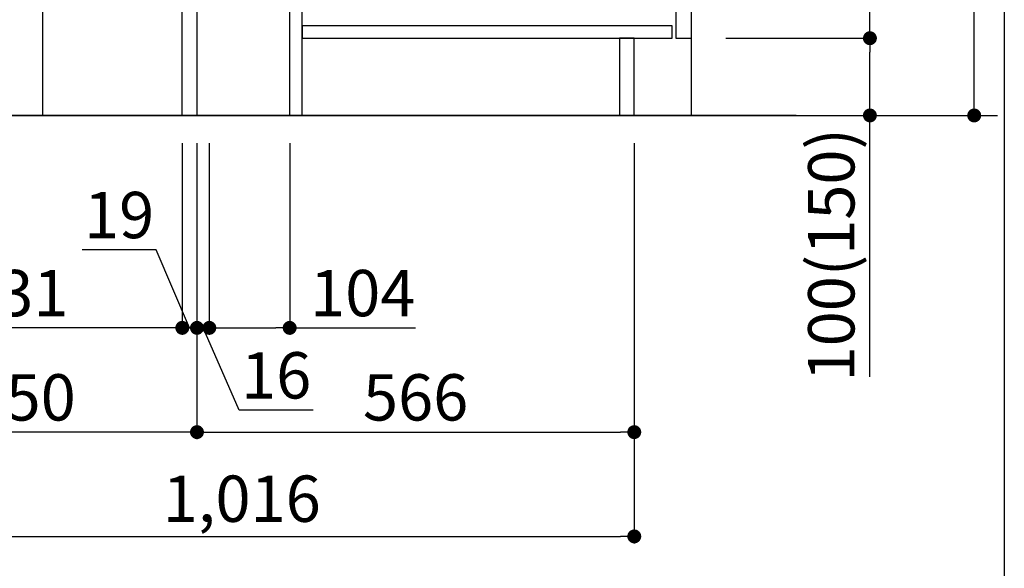
# Model space of a CAD drawing. Extents: x 56059 to 82181, y 210 to 8610.
# Drawn here: x 80907 to 82181, y 1481 to 2192 of the extents above; entities that cross this region are included whole.
import ezdxf

# ---------------------------------------------------------------- set-up
doc = ezdxf.new("R2010")
doc.units = 0
doc.header["$LTSCALE"] = 50
doc.header["$MEASUREMENT"] = 0
doc.layers.get('0').update_dxf_attribs({"linetype": 'CONTINUOUS'})
for name, color, linetype in [('111-壁仕上', 3, 'CONTINUOUS'), ('120-キャビネット（外）', 7, 'CONTINUOUS'), ('122-扉', 6, 'CONTINUOUS'), ('166-寸法B', 11, 'CONTINUOUS'), ('190-図面外枠', 5, 'CONTINUOUS')]:
    doc.layers.add(name, color=color, linetype=linetype)
doc.styles.add('KH001', font='txt')
doc.dimstyles.new('KH1xx030', dxfattribs={"dimscale": 30, "dimtxt": 2, "dimasz": 0.6, "dimexe": 0.3, "dimexo": 1.2, "dimgap": 0.5, "dimtad": 3, "dimdec": 1, "dimdsep": 46, "dimlunit": 6, "dimtxsty": 'KH001', "dimblk": 'DOT', "dimcen": 1, "dimdle": 1, "dimclrd": 256, "dimclre": 256, "dimclrt": 256, "dimadec": 0, "dimazin": 0, "dimtfac": 1, "dimtdec": 1, "dimtix": 1, "dimtmove": 2, "dimatfit": 3, "dimldrblk": 'CLOSEDBLANK', "dimfxl": 1, "dimtolj": 1, "dimtzin": 0, "dimlwd": -1, "dimlwe": -1, "dimarcsym": 0})

# ---------------------------------------------------------------- blocks, each defined once
blk = doc.blocks.new('_Dot')
at = {"color": 0, "linetype": 'ByBlock', "lineweight": -2}
blk.add_line((-0.5, 0), (-1, 0), dxfattribs=at)
at = {"color": 0, "linetype": 'ByBlock', "const_width": 0.5}
blk.add_lwpolyline([(-0.25, 0, 1), (0.25, 0, 1)], format="xyb", close=True, dxfattribs=at)
blk = doc.blocks.new('*D226')
at = {"layer": '166-寸法B', "transparency": 16777216}
for p, q in [((80557.6, 2607.2), (80557.6, 2255.6)), ((81116.4, 2255.6), (80548.6, 2255.6)), ((80557.6, 2085.6), (80557.6, 2237.6)), ((81081.4, 2067.6), (80548.6, 2067.6))]:
    blk.add_line(p, q, dxfattribs=at)
at = {"layer": '166-寸法B', "transparency": 16777216, "xscale": 18, "yscale": 18, "zscale": 18}
for p, rotation in [((80557.6, 2255.6), 90), ((80557.6, 2067.6), 270)]:
    blk.add_blockref('_Dot', p, dxfattribs=dict(at, rotation=rotation))
at = {"layer": '166-寸法B', "transparency": 16777216, "insert": (80507.5, 2449.2), "char_height": 60, "attachment_point": 5, "rotation": 90, "style": 'KH001'}
blk.add_mtext('\\A1;188(238)', dxfattribs=at)
blk = doc.blocks.new('_ClosedBlank')
at = {"color": 0, "linetype": 'ByBlock', "lineweight": -2}
for p, q in [((-1, 0.167), (0, 0)), ((-1, 0.167), (-1, -0.167)), ((0, 0), (-1, -0.167))]:
    blk.add_line(p, q, dxfattribs=at)
blk = doc.blocks.new('*D227')
at = {"layer": '166-寸法B', "transparency": 16777216}
for p, q in [((80686.4, 2031.6), (80686.4, 1648.6)), ((81136.4, 2031.6), (81136.4, 1648.6)), ((81118.4, 1657.6), (80704.4, 1657.6))]:
    blk.add_line(p, q, dxfattribs=at)
at = {"layer": '166-寸法B', "transparency": 16777216, "xscale": 18, "yscale": 18, "zscale": 18, "rotation": 180}
blk.add_blockref('_Dot', (80686.4, 1657.6), dxfattribs=at)
at = {"layer": '166-寸法B', "transparency": 16777216, "xscale": 18, "yscale": 18, "zscale": 18}
blk.add_blockref('_Dot', (81136.4, 1657.6), dxfattribs=at)
at = {"layer": '166-寸法B', "transparency": 16777216, "insert": (80911.4, 1702.6), "char_height": 60, "attachment_point": 5, "style": 'KH001'}
blk.add_mtext('\\A1;450', dxfattribs=at)
blk = doc.blocks.new('*D228')
at = {"layer": '166-寸法B', "transparency": 16777216}
for p, q in [((81136.4, 2031.6), (81136.4, 1648.6)), ((81702.4, 2031.6), (81702.4, 1648.6)), ((81154.4, 1657.6), (81684.4, 1657.6))]:
    blk.add_line(p, q, dxfattribs=at)
at = {"layer": '166-寸法B', "transparency": 16777216, "xscale": 18, "yscale": 18, "zscale": 18, "rotation": 180}
blk.add_blockref('_Dot', (81136.4, 1657.6), dxfattribs=at)
at = {"layer": '166-寸法B', "transparency": 16777216, "xscale": 18, "yscale": 18, "zscale": 18}
blk.add_blockref('_Dot', (81702.4, 1657.6), dxfattribs=at)
at = {"layer": '166-寸法B', "transparency": 16777216, "insert": (81419.4, 1702.6), "char_height": 60, "attachment_point": 5, "style": 'KH001'}
blk.add_mtext('\\A1;566', dxfattribs=at)
blk = doc.blocks.new('*D229')
at = {"layer": '166-寸法B', "transparency": 16777216}
for p, q in [((80686.4, 2031.6), (80686.4, 1513.6)), ((81702.4, 2031.6), (81702.4, 1513.6)), ((80704.4, 1522.6), (81684.4, 1522.6))]:
    blk.add_line(p, q, dxfattribs=at)
at = {"layer": '166-寸法B', "transparency": 16777216, "xscale": 18, "yscale": 18, "zscale": 18, "rotation": 180}
blk.add_blockref('_Dot', (80686.4, 1522.6), dxfattribs=at)
at = {"layer": '166-寸法B', "transparency": 16777216, "xscale": 18, "yscale": 18, "zscale": 18}
blk.add_blockref('_Dot', (81702.4, 1522.6), dxfattribs=at)
at = {"layer": '166-寸法B', "transparency": 16777216, "insert": (81194.4, 1571.4), "char_height": 60, "attachment_point": 5, "style": 'KH001'}
blk.add_mtext('\\A1;1,016', dxfattribs=at)
blk = doc.blocks.new('*D231')
at = {"layer": '166-寸法B', "transparency": 16777216}
for p, q in [((80686.4, 1262.2), (80686.4, 1286.4)), ((80791.4, 1283.4), (81488.4, 1283.4))]:
    blk.add_line(p, q, dxfattribs=at)
blk.add_solid([(80791.4, 1300.9), (80791.4, 1265.9), (80686.4, 1283.4)], dxfattribs=at)
at = {"layer": '166-寸法B', "transparency": 16777216, "insert": (81135.4, 1345.8), "char_height": 81, "attachment_point": 5, "style": 'KH001'}
blk.add_mtext('\\A1;基準位置 Ａ', dxfattribs=at)
blk = doc.blocks.new('_None')
blk = doc.blocks.new('*D232')
at = {"layer": '166-寸法B', "transparency": 16777216}
for p, q in [((81822.6, 2927.6), (82151.4, 2927.6)), ((82142.4, 2085.6), (82142.4, 2909.6)), ((81822.1, 2067.6), (82151.4, 2067.6))]:
    blk.add_line(p, q, dxfattribs=at)
at = {"layer": '166-寸法B', "transparency": 16777216, "xscale": 18, "yscale": 18, "zscale": 18}
for p, rotation in [((82142.4, 2927.6), 90), ((82142.4, 2067.6), 270)]:
    blk.add_blockref('_Dot', p, dxfattribs=dict(at, rotation=rotation))
at = {"layer": '166-寸法B', "transparency": 16777216, "insert": (82092.4, 2497.6), "char_height": 60, "attachment_point": 5, "rotation": 90, "style": 'KH001'}
blk.add_mtext('\\A1;860(910)', dxfattribs=at)
blk = doc.blocks.new('*D233')
at = {"layer": '166-寸法B', "transparency": 16777216}
for p, q in [((81821, 2167.6), (82016.4, 2167.6)), ((82007.4, 2085.6), (82007.4, 2149.6)), ((81822.1, 2067.6), (82016.4, 2067.6)), ((82007.4, 1729.2), (82007.4, 2067.6))]:
    blk.add_line(p, q, dxfattribs=at)
at = {"layer": '166-寸法B', "transparency": 16777216, "xscale": 18, "yscale": 18, "zscale": 18}
for p, rotation in [((82007.4, 2167.6), 90), ((82007.4, 2067.6), 270)]:
    blk.add_blockref('_Dot', p, dxfattribs=dict(at, rotation=rotation))
at = {"layer": '166-寸法B', "transparency": 16777216, "insert": (81957.4, 1887.2), "char_height": 60, "attachment_point": 5, "rotation": 90, "style": 'KH001'}
blk.add_mtext('\\A1;100(150)', dxfattribs=at)
blk = doc.blocks.new('*D234')
at = {"layer": '166-寸法B', "transparency": 16777216}
for p, q in [((81822.6, 2887.6), (82016.4, 2887.6)), ((82007.4, 2185.6), (82007.4, 2869.6)), ((81821, 2167.6), (82016.4, 2167.6))]:
    blk.add_line(p, q, dxfattribs=at)
at = {"layer": '166-寸法B', "transparency": 16777216, "xscale": 18, "yscale": 18, "zscale": 18}
for p, rotation in [((82007.4, 2887.6), 90), ((82007.4, 2167.6), 270)]:
    blk.add_blockref('_Dot', p, dxfattribs=dict(at, rotation=rotation))
at = {"layer": '166-寸法B', "transparency": 16777216, "insert": (81962.4, 2527.6), "char_height": 60, "attachment_point": 5, "rotation": 90, "style": 'KH001'}
blk.add_mtext('\\A1;720', dxfattribs=at)
blk = doc.blocks.new('*D243')
at = {"layer": '166-寸法B', "transparency": 16777216}
for p, q in [((80686.4, 2031.6), (80686.4, 1783.6)), ((81117.4, 1828.6), (81117.4, 1801.6)), ((81099.4, 1792.6), (80704.4, 1792.6))]:
    blk.add_line(p, q, dxfattribs=at)
at = {"layer": '166-寸法B', "transparency": 16777216, "xscale": 18, "yscale": 18, "zscale": 18, "rotation": 180}
blk.add_blockref('_Dot', (80686.4, 1792.6), dxfattribs=at)
at = {"layer": '166-寸法B', "transparency": 16777216, "xscale": 18, "yscale": 18, "zscale": 18}
blk.add_blockref('_Dot', (81117.4, 1792.6), dxfattribs=at)
at = {"layer": '166-寸法B', "transparency": 16777216, "insert": (80901.9, 1837.6), "char_height": 60, "attachment_point": 5, "style": 'KH001'}
blk.add_mtext('\\A1;431', dxfattribs=at)
blk = doc.blocks.new('*D313')
at = {"layer": '166-寸法B', "linetype": 'ByBlock', "transparency": 16777216}
for p, q in [((81117.4, 2031.6), (81117.4, 1783.6)), ((81136.4, 2031.6), (81136.4, 1783.6)), ((81083.5, 1893.7), (80987.7, 1893.7)), ((81126.9, 1792.6), (81083.5, 1893.7)), ((81099.4, 1792.6), (81081.4, 1792.6)), ((81117.4, 1792.6), (81099.4, 1792.6)), ((81136.4, 1792.6), (81117.4, 1792.6)), ((81136.4, 1792.6), (81117.4, 1792.6)), ((81136.4, 1792.6), (81154.4, 1792.6)), ((81154.4, 1792.6), (81172.4, 1792.6))]:
    blk.add_line(p, q, dxfattribs=at)
at = {"layer": '166-寸法B', "transparency": 16777216}
for p, q in [((81118.4, 1792.6), (81100.4, 1792.6)), ((81135.4, 1792.6), (81153.4, 1792.6))]:
    blk.add_line(p, q, dxfattribs=at)
at = {"layer": '166-寸法B', "transparency": 16777216, "xscale": 18, "yscale": 18, "zscale": 18, "rotation": 180}
blk.add_blockref('_Dot', (81117.4, 1792.6), dxfattribs=at)
at = {"layer": '166-寸法B', "transparency": 16777216, "xscale": 18, "yscale": 18, "zscale": 18}
blk.add_blockref('_Dot', (81136.4, 1792.6), dxfattribs=at)
at = {"layer": '166-寸法B', "transparency": 16777216, "insert": (81035.6, 1938.7), "char_height": 60, "attachment_point": 5, "style": 'KH001'}
blk.add_mtext('\\A1;19', dxfattribs=at)
blk = doc.blocks.new('*D245')
at = {"layer": '166-寸法B', "transparency": 16777216}
for p, q in [((81136.4, 2031.6), (81136.4, 1783.6)), ((81152.4, 2031.6), (81152.4, 1783.6)), ((81118.4, 1792.6), (81100.4, 1792.6)), ((81152.4, 1792.6), (81136.4, 1792.6)), ((81190.9, 1686.1), (81144.4, 1792.6)), ((81287, 1686.1), (81190.9, 1686.1))]:
    blk.add_line(p, q, dxfattribs=at)
at = {"layer": '166-寸法B', "transparency": 16777216, "xscale": 18, "yscale": 18, "zscale": 18}
blk.add_blockref('_Dot', (81136.4, 1792.6), dxfattribs=at)
at = {"layer": '166-寸法B', "transparency": 16777216, "xscale": 18, "yscale": 18, "zscale": 18, "rotation": 180}
blk.add_blockref('_Dot', (81152.4, 1792.6), dxfattribs=at)
at = {"layer": '166-寸法B', "transparency": 16777216, "insert": (81238.9, 1731.1), "char_height": 60, "attachment_point": 5, "style": 'KH001'}
blk.add_mtext('\\A1;16', dxfattribs=at)
blk = doc.blocks.new('*D246')
at = {"layer": '166-寸法B', "transparency": 16777216}
for p, q in [((81152.4, 2031.6), (81152.4, 1783.6)), ((81256.4, 2031.6), (81256.4, 1783.6)), ((81170.4, 1792.6), (81238.4, 1792.6)), ((81256.4, 1792.6), (81419.3, 1792.6))]:
    blk.add_line(p, q, dxfattribs=at)
at = {"layer": '166-寸法B', "transparency": 16777216, "xscale": 18, "yscale": 18, "zscale": 18, "rotation": 180}
blk.add_blockref('_Dot', (81152.4, 1792.6), dxfattribs=at)
at = {"layer": '166-寸法B', "transparency": 16777216, "xscale": 18, "yscale": 18, "zscale": 18}
blk.add_blockref('_Dot', (81256.4, 1792.6), dxfattribs=at)
at = {"layer": '166-寸法B', "transparency": 16777216, "insert": (81351, 1837.6), "char_height": 60, "attachment_point": 5, "style": 'KH001'}
blk.add_mtext('\\A1;104', dxfattribs=at)

msp = doc.modelspace()

# ---------------------------------------------------------------- linework, layer by layer
at = {"layer": '111-壁仕上', "ltscale": 2}
for p, q in [((81911.91, 2067.58), (80503.87, 2067.58)), ((80627.23, 2067.58), (82172.57, 2067.58))]:
    msp.add_line(p, q, dxfattribs=at)
at = {"layer": '120-キャビネット（外）', "color": 6}
msp.add_lwpolyline([(81776.38, 2887.58), (80936.38, 2887.58), (80936.38, 2067.58), (81776.38, 2067.58)], close=True, dxfattribs=at)
at = {"layer": '122-扉', "color": 253}
for points in [[(81136.38, 2067.58), (81117.38, 2067.58), (81117.38, 2887.58), (81136.38, 2887.58)], [(81776.38, 2700.58), (81756.38, 2700.58), (81756.38, 2167.58), (81776.38, 2167.58)], [(81272.38, 2247.58), (81256.38, 2247.58), (81256.38, 2067.58), (81272.38, 2067.58)], [(81702.38, 2167.58), (81683.38, 2167.58), (81683.38, 2067.58), (81702.38, 2067.58)]]:
    msp.add_lwpolyline(points, close=True, dxfattribs=at)
at = {"layer": '122-扉', "color": 253, "linetype": 'Continuous'}
msp.add_lwpolyline([(81751.38, 2183.58), (81272.38, 2183.58), (81272.38, 2167.58), (81751.38, 2167.58)], close=True, dxfattribs=at)
at = {"layer": '190-図面外枠'}
msp.add_line((82181.34, 8609.6), (82181.34, 210.4), dxfattribs=at)

# ---------------------------------------------------------------- dimensions: what is measured, and where the dimension line sits
at = {"layer": '166-寸法B'}
dim = msp.add_linear_dim(base=(82142.41, 2927.58), p1=(81786.12, 2067.58), p2=(81786.64, 2927.58), angle=90, dimstyle='KH1xx030', override={"dimpost": '(910)'}, dxfattribs=at)
dim.commit()
dim.dimension.update_dxf_attribs({"geometry": '*D232', "text_midpoint": (82092.39, 2497.58)})
for base, p1, p2, angle, picture, middle in [((82007.41, 2887.58), (81785.01, 2167.58), (81786.64, 2887.58), 90, '*D234', (81962.41, 2527.58)), ((80686.38, 1657.58), (81136.38, 2067.58), (80686.38, 2067.58), 180, '*D227', (80911.38, 1702.58)), ((81702.38, 1522.58), (80686.38, 2067.58), (81702.38, 2067.58), 180, '*D229', (81194.38, 1571.38)), ((80686.38, 1792.58), (81117.38, 1792.58), (80686.38, 2067.58), 180, '*D243', (80901.88, 1837.58)), ((81702.38, 1657.58), (81136.38, 2067.58), (81702.38, 2067.58), 180, '*D228', (81419.38, 1702.58))]:
    dim = msp.add_linear_dim(base=base, p1=p1, p2=p2, angle=angle, dimstyle='KH1xx030', dxfattribs=at)
    dim.commit()
    dim.dimension.update_dxf_attribs({"geometry": picture, "text_midpoint": middle})
for base, p1, p2, angle, override, picture, middle, dimtype in [((80557.57, 2255.58), (81117.38, 2067.58), (81152.38, 2255.58), 90, {"dimpost": '(238)', "dimtmove": 1}, '*D226', (80557.57, 2449.23), 128), ((82007.41, 2167.58), (81786.12, 2067.58), (81785.01, 2167.58), 90, {"dimpost": '(150)', "dimtmove": 1}, '*D233', (81966.35, 1887.24), 128), ((81117.38, 1792.58), (81136.38, 2067.58), (81117.38, 2067.58), 180, {"dimtmove": 1, "dimfxl": 0.5, "dimarcsym": 1}, '*D313', (81068.48, 1893.67), 160), ((81136.38, 1792.58), (81152.38, 2067.58), (81136.38, 2067.58), 180, {"dimtmove": 1}, '*D245', (81205.9, 1686.09), 128), ((81256.38, 1792.58), (81152.38, 2067.58), (81256.38, 2067.58), 180, {"dimtmove": 1}, '*D246', (81351.01, 1792.58), 128)]:
    dim = msp.add_linear_dim(base=base, p1=p1, p2=p2, angle=angle, dimstyle='KH1xx030', override=override, dxfattribs=at)
    dim.commit()
    dim.dimension.update_dxf_attribs({"geometry": picture, "text_midpoint": middle, "dimtype": dimtype})
dim = msp.add_linear_dim(base=(81479.35, 1283.36), p1=(80686.38, 1232.23), p2=(81479.35, 1692.81), text='基準位置 Ａ', dimstyle='KH1xx030', override={"dimtxt": 2.7, "dimasz": 3.5, "dimexe": 0.1, "dimexo": 1, "dimblk2": 'None', "dimsah": 1, "dimdle": 0.3, "dimse2": 1}, dxfattribs=at)
dim.commit()
dim.dimension.update_dxf_attribs({"geometry": '*D231', "text_midpoint": (81135.37, 1345.85)})

doc.saveas('drawing.dxf')
